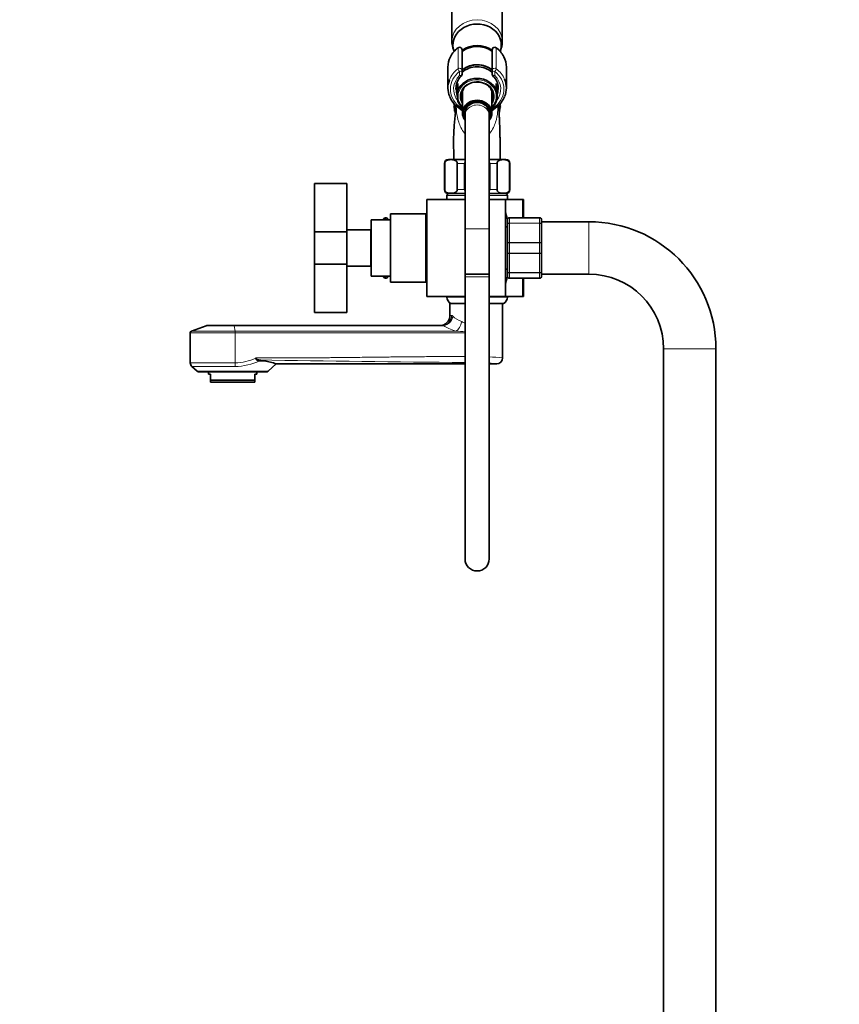
# Model space of a CAD drawing. Units: millimetres. Extents: x 0 to 1456, y 0 to 2769.
# Drawn here: x 0 to 407, y 1771 to 2260 of the extents above; entities that cross this region are included whole.
import ezdxf
from ezdxf import colors
from ezdxf.entities.mleader import LeaderData, LeaderLine
from ezdxf.math import Vec2, Vec3

# ---------------------------------------------------------------- set-up
doc = ezdxf.new("R2010")
doc.units = ezdxf.units.MM
doc.layers.add('DV7_Défaut', color=7, linetype='Continuous')
doc.layers.add('Défaut', color=7, linetype='Continuous')

# ---------------------------------------------------------------- blocks, each defined once
blk = doc.blocks.new('_DOT')
at = {"color": 0}
blk.add_line((0, 0), (-1, 0), dxfattribs=at)
at = {"color": 0, "const_width": 0.333}
blk.add_lwpolyline([(-0.1665, 0, 1), (0.1665, 0, 1)], format="xyb", close=True, dxfattribs=at)
blk = doc.blocks.new('SE6')
at = {"layer": 'DV7_Défaut', "color": 7, "linetype": 'Continuous', "lineweight": 35}
for p, q in [((214.47, 2293.36), (214.47, 2248.82)), ((239.47, 2248.82), (239.47, 2293.36)), ((219.47, 2244.7), (219.47, 2234.47)), ((234.47, 2234.47), (234.47, 2244.7)), ((212.47, 2236.09), (212.47, 2225.76)), ((219.47, 2234.47), (219.47, 2232.53)), ((234.47, 2232.53), (234.47, 2234.47)), ((241.47, 2225.76), (241.47, 2236.09)), ((216.49, 2226), (216.72, 2223.73)), ((217.47, 2227.93), (217.47, 2224.6)), ((217.47, 2224.6), (217.47, 2222.18)), ((236.47, 2224.6), (236.47, 2227.93)), ((236.47, 2224.44), (236.47, 2224.6)), ((237.23, 2223.73), (237.45, 2225.92)), ((217.47, 2221), (217.47, 2222.18)), ((217.47, 2221), (217.47, 2219.05)), ((219.67, 2222.97), (219.67, 2213.34)), ((234.27, 2213.34), (234.27, 2222.97)), ((215.72, 2217.76), (215.27, 2217.48)), ((215.27, 2217.48), (215.97, 2216.96)), ((215.97, 2216.96), (215.27, 2216.43)), ((215.27, 2216.43), (216.02, 2215.97)), ((216.02, 2215.97), (215.36, 2215.38)), ((215.36, 2215.38), (216.15, 2214.99)), ((216.15, 2214.99), (215.55, 2214.35)), ((215.55, 2214.35), (216.12, 2214.13)), ((217.15, 2216.4), (219.67, 2214.36)), ((221.47, 2216.81), (221.47, 2215.42)), ((232.47, 2215.42), (232.47, 2216.81)), ((234.27, 2214.36), (236.8, 2216.4)), ((236.47, 2219.05), (236.47, 2219.07)), ((237.8, 2214.99), (238.59, 2215.38)), ((238.4, 2214.35), (237.8, 2214.99)), ((237.84, 2214.13), (238.4, 2214.35)), ((237.93, 2215.97), (238.68, 2216.43)), ((238.59, 2215.38), (237.93, 2215.97)), ((237.97, 2216.96), (238.68, 2217.48)), ((238.68, 2216.43), (237.97, 2216.96)), ((238.68, 2217.48), (238.22, 2217.76)), ((216.09, 2213.67), (215.83, 2213.33)), ((215.83, 2213.33), (216.06, 2213.27)), ((220.97, 2213.34), (220.97, 2212.11)), ((220.97, 2212.11), (220.97, 2155.81)), ((232.97, 2212.11), (232.97, 2213.34)), ((232.97, 2155.81), (232.97, 2212.11)), ((238.12, 2213.33), (237.86, 2213.66)), ((237.89, 2213.27), (238.12, 2213.33)), ((220.97, 2190.31), (212.72, 2190.31)), ((241.22, 2190.31), (232.97, 2190.31)), ((210.72, 2188.31), (210.72, 2175.31)), ((210.86, 2175.31), (210.86, 2188.31)), ((217.11, 2175.31), (217.11, 2188.31)), ((220.72, 2175.31), (220.72, 2188.31)), ((233.22, 2175.31), (233.22, 2188.31)), ((236.84, 2175.31), (236.84, 2188.31)), ((243.09, 2175.31), (243.09, 2188.31)), ((243.22, 2175.31), (243.22, 2188.31)), ((146.27, 2154.31), (146.27, 2178.31)), ((146.27, 2178.31), (162.27, 2178.31)), ((162.27, 2154.31), (162.27, 2178.31)), ((201.97, 2170.31), (201.97, 2122.31)), ((220.97, 2170.31), (201.97, 2170.31)), ((211.97, 2172.31), (211.97, 2170.31)), ((220.97, 2173.31), (212.72, 2173.31)), ((241.22, 2173.31), (232.97, 2173.31)), ((240.97, 2170.31), (232.97, 2170.31)), ((240.97, 2122.31), (240.97, 2170.31)), ((249.53, 2170.31), (240.97, 2170.31)), ((241.97, 2170.31), (241.97, 2172.31)), ((249.97, 2170.31), (249.53, 2170.31)), ((249.97, 2170.31), (249.97, 2161.31)), ((182.71, 2160.31), (182.71, 2160.72)), ((183.12, 2160.31), (182.71, 2160.72)), ((183.97, 2129.31), (183.97, 2163.31)), ((201.47, 2163.31), (183.97, 2163.31)), ((201.47, 2129.31), (201.47, 2163.31)), ((242.97, 2161.31), (257.97, 2161.31)), ((174.47, 2132.31), (174.47, 2160.31)), ((183.97, 2160.31), (174.47, 2160.31)), ((201.97, 2158.31), (201.47, 2158.31)), ((220.97, 2155.81), (220.97, 2133.34)), ((232.97, 2133.34), (232.97, 2155.81)), ((241.97, 2156.81), (240.97, 2156.81)), ((241.97, 2157.98), (241.97, 2160.31)), ((241.97, 2148.65), (241.97, 2157.98)), ((258.97, 2160.31), (258.97, 2157.98)), ((282.47, 2159.31), (258.97, 2159.31)), ((258.97, 2157.98), (258.97, 2148.65)), ((146.27, 2138.31), (146.27, 2154.31)), ((146.27, 2154.31), (162.27, 2154.31)), ((174.27, 2155.31), (162.27, 2155.31)), ((162.27, 2138.31), (162.27, 2154.31)), ((174.27, 2137.31), (174.27, 2155.31)), ((174.47, 2154.31), (174.27, 2154.31)), ((241.97, 2143.98), (241.97, 2148.65)), ((258.97, 2148.65), (258.97, 2143.98)), ((241.97, 2134.65), (241.97, 2143.98)), ((258.97, 2143.98), (258.97, 2134.65)), ((146.27, 2114.31), (146.27, 2138.31)), ((146.27, 2138.31), (162.27, 2138.31)), ((162.27, 2114.31), (162.27, 2138.31)), ((162.27, 2137.31), (174.27, 2137.31)), ((174.27, 2138.31), (174.47, 2138.31)), ((174.47, 2132.31), (183.97, 2132.31)), ((182.71, 2131.9), (182.71, 2132.31)), ((182.71, 2131.9), (183.12, 2132.31)), ((201.47, 2134.31), (201.97, 2134.31)), ((232.97, 2133.34), (220.97, 2133.34)), ((220.97, 2133.34), (220.97, 2131.96)), ((220.97, 2133.34), (232.97, 2133.34)), ((220.97, 2131.96), (220.97, 1991.96)), ((232.97, 2131.96), (232.97, 2133.34)), ((232.97, 1991.96), (232.97, 2131.96)), ((240.97, 2135.81), (241.97, 2135.81)), ((241.97, 2132.31), (241.97, 2134.65)), ((257.97, 2131.31), (242.97, 2131.31)), ((249.97, 2131.31), (249.97, 2122.31)), ((258.97, 2134.65), (258.97, 2132.31)), ((258.97, 2133.31), (282.47, 2133.31)), ((183.97, 2129.31), (201.47, 2129.31)), ((220.97, 2122.31), (201.97, 2122.31)), ((211.97, 2122.31), (211.97, 2121.82)), ((240.97, 2122.31), (232.97, 2122.31)), ((249.53, 2122.31), (240.97, 2122.31)), ((241.97, 2121.82), (241.97, 2122.31)), ((249.97, 2122.31), (249.53, 2122.31)), ((213.47, 2118.81), (220.97, 2118.81)), ((213.47, 2118.81), (213.47, 2112.81)), ((234.44, 2118.81), (232.97, 2118.81)), ((234.44, 2118.81), (239.97, 2118.81)), ((239.63, 2091.71), (239.63, 2118.81)), ((146.27, 2114.31), (162.27, 2114.31)), ((92.46, 2107.75), (85.28, 2105.06)), ((92.82, 2107.81), (106.43, 2107.81)), ((106.43, 2107.81), (209.6, 2107.81)), ((84.63, 2104.12), (84.63, 2089.28)), ((319.47, 2096.31), (319.47, 1375.31)), ((345.47, 1375.31), (345.47, 2096.31)), ((85.45, 2087.43), (87.99, 2085.13)), ((117.15, 2091.75), (117.15, 2091.67)), ((121.39, 2090.31), (118.69, 2090.71)), ((121.39, 2090.31), (119.03, 2090.31)), ((123.28, 2085.13), (127.32, 2088.79)), ((127.28, 2088.81), (220.97, 2088.81)), ((232.97, 2088.81), (236.73, 2088.81)), ((122.29, 2084.75), (88.97, 2084.75)), ((93.63, 2084.75), (93.63, 2083.75)), ((93.63, 2083.75), (94.63, 2083.75)), ((94.63, 2080.75), (94.63, 2083.75)), ((116.63, 2083.75), (117.63, 2083.75)), ((116.63, 2080.75), (116.63, 2083.75)), ((117.63, 2083.75), (117.63, 2084.75)), ((94.63, 2080.75), (116.63, 2080.75)), ((94.63, 2079.75), (94.63, 2080.75)), ((116.63, 2079.75), (94.63, 2079.75)), ((116.63, 2079.75), (116.63, 2080.75))]:
    blk.add_line(p, q, dxfattribs=at)
at = {"layer": 'DV7_Défaut', "color": 7, "linetype": 'Continuous', "lineweight": 18}
for p, q in [((217.49, 2235.25), (217.49, 2245.59)), ((218.27, 2245.98), (218.27, 2245.84)), ((235.67, 2245.84), (235.67, 2245.98)), ((236.46, 2245.59), (236.46, 2235.25)), ((218.27, 2231.93), (218.27, 2233.87)), ((235.67, 2233.87), (235.67, 2231.93)), ((217.9, 2216.73), (219.67, 2215.3)), ((234.27, 2215.3), (236.04, 2216.73)), ((210.86, 2188.31), (210.72, 2188.31)), ((217.11, 2188.31), (220.72, 2188.31)), ((233.22, 2188.31), (236.84, 2188.31)), ((243.09, 2188.31), (243.22, 2188.31)), ((210.86, 2175.31), (210.72, 2175.31)), ((217.11, 2175.31), (220.72, 2175.31)), ((233.22, 2175.31), (236.84, 2175.31)), ((243.09, 2175.31), (243.22, 2175.31)), ((211.97, 2172.31), (220.97, 2172.31)), ((232.97, 2172.31), (241.97, 2172.31)), ((249.53, 2161.31), (249.53, 2170.31)), ((181.53, 2160.31), (181.53, 2161.29)), ((242.97, 2161.28), (242.97, 2161.31)), ((242.97, 2161.28), (242.97, 2158.69)), ((257.97, 2161.28), (242.97, 2161.28)), ((257.97, 2161.28), (257.97, 2161.31)), ((257.97, 2158.69), (257.97, 2161.28)), ((220.97, 2155.81), (232.97, 2155.81)), ((242.97, 2158.69), (257.97, 2158.69)), ((242.97, 2158.56), (242.97, 2158.69)), ((242.97, 2158.56), (242.97, 2149.07)), ((257.97, 2158.56), (242.97, 2158.56)), ((257.97, 2158.56), (257.97, 2158.69)), ((257.97, 2149.07), (257.97, 2158.56)), ((282.47, 2159.31), (282.47, 2133.31)), ((242.97, 2149.07), (257.97, 2149.07)), ((242.97, 2148.9), (242.97, 2149.07)), ((242.97, 2148.9), (242.97, 2143.72)), ((257.97, 2148.9), (242.97, 2148.9)), ((257.97, 2148.9), (257.97, 2149.07)), ((257.97, 2143.72), (257.97, 2148.9)), ((242.97, 2143.72), (257.97, 2143.72)), ((242.97, 2143.56), (242.97, 2143.72)), ((242.97, 2143.56), (242.97, 2134.07)), ((257.97, 2143.56), (242.97, 2143.56)), ((257.97, 2143.56), (257.97, 2143.72)), ((257.97, 2134.07), (257.97, 2143.56)), ((181.53, 2131.33), (181.53, 2132.31)), ((232.97, 2131.96), (220.97, 2131.96)), ((242.97, 2134.07), (257.97, 2134.07)), ((242.97, 2133.93), (242.97, 2134.07)), ((242.97, 2133.93), (242.97, 2131.34)), ((257.97, 2133.93), (242.97, 2133.93)), ((242.97, 2131.34), (257.97, 2131.34)), ((242.97, 2131.34), (242.97, 2131.31)), ((249.53, 2122.31), (249.53, 2131.31)), ((257.97, 2133.93), (257.97, 2134.07)), ((257.97, 2131.34), (257.97, 2133.93)), ((257.97, 2131.34), (257.97, 2131.31)), ((211.97, 2121.82), (220.97, 2121.82)), ((232.97, 2121.82), (241.97, 2121.82)), ((213.47, 2112.81), (214.3, 2112.81)), ((106.45, 2107.75), (92.46, 2107.75)), ((106.9, 2105.06), (106.45, 2107.75)), ((210.39, 2107.75), (106.45, 2107.75)), ((210.39, 2107.75), (209.6, 2107.81)), ((106.94, 2104.12), (84.63, 2104.12)), ((85.28, 2105.06), (106.9, 2105.06)), ((106.9, 2105.06), (216.37, 2105.06)), ((220.97, 2104.12), (106.94, 2104.12)), ((106.94, 2089.28), (106.94, 2104.12)), ((345.47, 2096.31), (319.47, 2096.31)), ((84.63, 2089.28), (106.94, 2089.28)), ((106.89, 2087.43), (85.45, 2087.43)), ((123.28, 2085.13), (87.99, 2085.13))]:
    blk.add_line(p, q, dxfattribs=at)
at = {"layer": 'DV7_Défaut', "color": 7, "linetype": 'Continuous', "lineweight": 35}
for centre, radius, start, end in [((228.04, 2248.94), 11.43, 333.8022, 359.1417), ((225.16, 2235.41), 12.83, 126.4172, 152.8746), ((218.27, 2244.75), 1.23, 90.0371, 126.6019), ((218.24, 2244.74), 1.23, 358.1669, 88.4423), ((226.97, 2233.61), 12.73, 55.8298, 126.0652), ((235.71, 2244.75), 1.23, 91.4776, 181.9132), ((235.67, 2244.75), 1.23, 53.4911, 89.8699), ((228.77, 2235.4), 12.85, 27.8165, 53.5679), ((224.49, 2225.76), 7.99, 132.3746, 185.1531), ((218.27, 2232.53), 1.2, 313.9233, 0), ((235.67, 2232.53), 1.2, 180, 226.0767), ((229.39, 2225.73), 8.06, 0.8389, 47.441), ((226.88, 2220.13), 8.58, 89.35, 121.9321), ((227.05, 2220.14), 8.57, 66.2704, 90.5117), ((224.76, 2226.06), 12.3, 202.5078, 231.7785), ((229.17, 2226.08), 12.32, 308.2461, 337.7998), ((372.49, 2197.05), 157.2, 172.6921, 182.4578), ((226.97, 2216.96), 11, 177.3226, 188.9097), ((226.97, 2216.96), 10.75, 178.9733, 181.4303), ((226.97, 2216.96), 10.75, 357.5541, 0), ((226.97, 2216.96), 10.75, 0, 1.4402), ((226.97, 2216.96), 11, 351.9687, 0), ((226.97, 2216.96), 11, 0, 2.6129), ((212.72, 2188.31), 2, 90, 180), ((241.22, 2188.31), 2, 0, 90), ((212.72, 2175.31), 2, 180, 270), ((241.22, 2175.31), 2, 270, 0), ((212.97, 2172.31), 1, 90, 180), ((240.97, 2172.31), 1, 0, 90), ((181.77, 2159.31), 2, 96.8773, 149.8823), ((181.68, 2160.09), 1.21, 31.3952, 96.8773), ((179.66, 2146.31), 63.89, 13.126, 16.3047), ((242.97, 2160.31), 1, 90, 180), ((257.97, 2160.31), 1, 0, 90), ((282.47, 2096.31), 63, 0, 90), ((181.77, 2133.32), 2, 210.1177, 263.1227), ((181.68, 2132.53), 1.21, 263.1227, 328.6048), ((179.66, 2146.31), 63.89, 343.6953, 346.8698), ((242.97, 2132.31), 1, 180, 270), ((257.97, 2132.31), 1, 270, 0), ((282.47, 2096.31), 37, 0, 90), ((215.23, 2121.82), 3.26, 180, 247.3083), ((238.72, 2121.82), 3.26, 292.6917, 0), ((208.47, 2112.81), 5, 270, 0), ((92.82, 2106.81), 1, 90, 110.556), ((85.63, 2104.12), 1, 110.556, 180), ((87.13, 2089.28), 2.5, 180, 227.8075), ((100.89, 1996.34), 96.18, 74.0399, 77.6974), ((236.63, 2091.81), 3, 270, 360), ((88.97, 2086.21), 1.46, 227.8075, 270), ((122.29, 2086.21), 1.46, 270, 312.1925), ((226.97, 1991.96), 6, 180, 0)]:
    blk.add_arc(centre, radius, start, end, dxfattribs=at)
at = {"layer": 'DV7_Défaut', "color": 7, "linetype": 'Continuous', "lineweight": 18}
for centre, radius, start, end in [((242.96, 2160.3), 0.985, 89.0954, 179.0262), ((257.99, 2160.3), 0.985, 0.9738, 90.9046), ((242.96, 2132.33), 0.985, 180.9738, 270.9046), ((257.99, 2132.33), 0.985, 269.0954, 359.0262), ((209.23, 2087.62), 24.31, 61.1532, 65.4895), ((212.35, 2007.45), 97.69, 84.9323, 87.6394), ((225.97, 1928.5), 163.88, 85.2163, 87.5482), ((106.22, 2117.26), 29.84, 271.2879, 295.429), ((106.32, 2114.89), 25.62, 271.3829, 295.0025), ((322.96, 14491.4), 12402.37, 269.056271, 269.528856), ((226.11, 1994.89), 94.51, 83.6069, 85.8166)]:
    blk.add_arc(centre, radius, start, end, dxfattribs=at)
at = {"layer": 'DV7_Défaut', "color": 7, "linetype": 'Continuous', "lineweight": 35}
for centre, major_axis, start_param, end_param in [((226.97, 2247.09), (12, 0), 0, 3.451269), ((226.97, 2236.84), (11.5, 0), 0.860348, 2.281245), ((226.97, 2236.59), (-11.5, 0), 4.00194, 5.422838), ((226.97, 2236.33), (11.47, 0), 0.858378, 0.893787), ((226.97, 2247.09), (12, 0), 5.977708, 6.283185), ((226.97, 2236.09), (14.5, 0), 2.725961, 3.141593), ((226.97, 2236.09), (-14.5, 0), 3.141593, 3.568293), ((226.97, 2227.09), (-10.55, 0), 3.925245, 5.499533), ((226.97, 2228.09), (10.65, 0), 0.789608, 2.288073), ((226.97, 2225.76), (14.5, 0), 2.819958, 3.491455), ((226.97, 2221.83), (-10.02, 0), 3.466285, 5.958493), ((226.97, 2225.76), (-14.5, 0), 2.79767, 3.49275), ((226.97, 2224.51), (10.29, 0), 2.746885, 3.5363), ((226.97, 2225.76), (-10.5, 0), 0, 0.081698), ((226.97, 2221.84), (8, 0), 2.187422, 3.563035), ((226.97, 2222.97), (7.3, 0), 2.645809, 3.141593), ((226.97, 2221.84), (8, 0), 0, 1.098652), ((226.97, 2222.97), (7.3, 0), 0, 0.495783), ((226.97, 2224.51), (-10.29, 0), 2.892215, 3.5363), ((226.97, 2221.76), (-9.99, 0), 2.826113, 3.457072), ((226.97, 2225.76), (-10.5, 0), 3.141593, 3.152658), ((226.97, 2213.34), (7.3, 0), 0, 3.747619), ((226.97, 2213.34), (6.8, 0), 0, 3.63155), ((226.97, 2221.84), (8, 0), 5.861743, 6.283185), ((226.97, 2221.83), (10.02, 0), 3.466285, 3.896595), ((226.97, 2213.34), (6, 0), 0, 3.141593), ((226.97, 2221.83), (10.02, 0), 5.528183, 5.958493), ((226.97, 2213.34), (7.3, 0), 5.677159, 6.283185), ((226.97, 2213.34), (6.8, 0), 5.793228, 6.283185)]:
    blk.add_ellipse(centre, major_axis=major_axis, ratio=0.866025, start_param=start_param, end_param=end_param, dxfattribs=at)
at = {"layer": 'DV7_Défaut', "color": 7, "linetype": 'Continuous', "lineweight": 18}
for centre, major_axis, ratio, start_param, end_param in [((226.97, 2248.82), (12.5, 0), 0.866025, 0, 3.135323), ((226.97, 2248.82), (12.5, 0), 0.866025, 6.278919, 6.283185), ((226.97, 2236.09), (14.5, 0), 0.866025, 2.283835, 2.725961), ((218.27, 2244.8), (1.2, 0), 0.866025, 1.570796, 2.283835), ((218.14, 2244.94), (0.599, -0.8), 0.327068, 3.141661, 3.553327), ((218.27, 2244.7), (1.2, 0), 0.949359, 0, 1.570796), ((226.97, 2236.33), (11.47, 0), 0.866025, 0.893787, 2.283215), ((235.67, 2244.7), (1.2, 0), 0.949359, 1.570796, 3.141593), ((235.67, 2244.8), (1.2, 0), 0.866025, 0.857757, 1.570796), ((235.8, 2244.94), (-0.599, -0.8), 0.327068, 2.729858, 3.141533), ((226.97, 2236.09), (-14.5, 0), 0.866025, 3.568293, 3.99935), ((226.97, 2225.76), (14.5, 0), 0.866025, 2.283835, 2.819958), ((226.97, 2225.16), (13.3, 0), 0.866025, 2.283835, 3.961897), ((218.27, 2234.47), (-1.2, 0), 0.866025, 3.141593, 5.425428), ((218.27, 2234.47), (0.719, -0.96), 0.327068, 3.553327, 5.124123), ((218.27, 2234.47), (1.2, 0), 0.5, 4.712389, 6.283185), ((235.67, 2234.47), (-1.2, 0), 0.866025, 3.99935, 6.283185), ((235.67, 2234.47), (1.2, 0), 0.5, 3.141593, 4.712389), ((235.67, 2234.47), (0.719, 0.96), 0.327068, 4.300655, 5.871451), ((226.97, 2225.16), (-13.3, 0), 0.866025, 2.321288, 3.99935), ((226.97, 2225.76), (-14.5, 0), 0.866025, 3.49275, 3.99935), ((226.97, 2225.16), (-11.7, 0), 0.866025, -0.732373, 0.609655), ((226.97, 2221.59), (-9.52, 0), 0.866025, 2.444099, 6.211626), ((218.27, 2232.53), (-1.2, 0), 0.5, 1.570796, 3.141593), ((218.27, 2232.53), (-0.832, 0.864), 0.371795, 1.939208, 3.143876), ((226.97, 2221.59), (-8.5, 0), 0.866025, 2.603765, 6.283185), ((235.67, 2232.53), (-1.2, 0), 0.5, 0, 1.570796), ((235.67, 2232.53), (0.832, 0.864), 0.371795, 3.141593, 4.343977), ((226.97, 2225.16), (-11.7, 0), 0.866025, 2.534152, 3.873966), ((226.97, 2225.76), (-10.5, 0), 0.866025, 0.081698, 0.213003), ((226.97, 2223.09), (7.55, 0), 0.866025, 2.914165, 3.399651), ((226.97, 2223.09), (7.55, 0), 0.866025, 0, 0.227428), ((226.97, 2225.76), (-10.5, 0), 0.866025, 2.92859, 3.141593), ((226.97, 2221.59), (-9.52, 0), 0.866025, 0.071559, 0.697494), ((226.97, 2221.59), (-8.5, 0), 0.866025, 0, 0.537828), ((226.97, 2223.09), (7.55, 0), 0.866025, 6.025127, 6.283185), ((217.9, 2217.33), (0.754, 0.934), 0.340999, 3.141268, 4.312852), ((226.97, 2212.11), (6, 0), 0.866025, 0, 3.141593), ((236.04, 2217.33), (-0.754, 0.934), 0.340999, 1.970333, 3.141578), ((209.6, 2112.81), (0, -5), 0.939049, 0, 1.570796), ((210.5, 2112.43), (-3.02, -3.99), 0.842148, 0.707419, 2.137816), ((226.97, 2115.2), (-13.5, 0.59), 0.512182, 0.494427, 0.989984), ((106.43, 2106.81), (0, 1), 0.062241, 5.924415, 6.283185), ((226.86, 2110.51), (-18.5, 0.5), 0.374036, 0.482363, 0.97792), ((216.48, 2109.74), (-1.35, -4.81), 0.552527, 0.433941, 1.72486), ((106.88, 2104.12), (0, -1), 0.062241, 1.570796, 2.782822), ((106.79, 2089.28), (0, -2.5), 0.062241, 0.736398, 1.570796)]:
    blk.add_ellipse(centre, major_axis=major_axis, ratio=ratio, start_param=start_param, end_param=end_param, dxfattribs=at)
at = {"layer": 'DV7_Défaut', "color": 7, "linetype": 'Continuous', "lineweight": 35}
for points, knots in [([(214.48, 2248.9), (214.48, 2248.88), (214.44, 2248.38), (214.56, 2247.32), (214.85, 2245.85), (215.22, 2244.81), (215.47, 2244.27), (215.51, 2244.18)], [0, 0, 0, 0, 0.012056, 0.322777, 0.632318, 0.941383, 1, 1, 1, 1]), ([(226.97, 2237.25), (226.67, 2237.25), (225.94, 2237.23), (224.63, 2237.06), (223.17, 2236.69), (221.77, 2236.14), (220.53, 2235.45), (219.79, 2234.92), (219.47, 2234.66)], [0, 0, 0, 0, 0.1001032, 0.2848637, 0.4697835, 0.6547173, 0.8396023, 1, 1, 1, 1]), ([(234.48, 2234.65), (234.26, 2234.84), (233.63, 2235.31), (232.54, 2235.96), (231.17, 2236.56), (229.73, 2236.98), (228.29, 2237.21), (227.43, 2237.24), (226.97, 2237.25)], [0, 0, 0, 0, 0.1126182, 0.2963016, 0.4803485, 0.6646701, 0.8491925, 1, 1, 1, 1]), ([(238.47, 2190.31), (238.47, 2191.4), (238.46, 2193.29), (238.42, 2196.12), (238.38, 2198.47), (238.34, 2200.51), (238.28, 2202.69), (238.21, 2205.16), (238.13, 2207.81), (238.03, 2210.36), (237.93, 2212.42), (237.85, 2214.02), (237.78, 2215.15), (237.7, 2216.19), (237.62, 2216.88), (237.58, 2217.13)], [0, 0, 0, 0, 0.096787, 0.189809, 0.258762, 0.317875, 0.382303, 0.470385, 0.566334, 0.666191, 0.769422, 0.840283, 0.910098, 0.969408, 1, 1, 1, 1]), ([(210.86, 2188.31), (210.86, 2188.61), (210.95, 2188.87), (211.17, 2189.26), (211.3, 2189.4), (211.7, 2189.75), (211.98, 2189.87), (212.84, 2190.13), (213.41, 2190.17), (214.57, 2190.17), (215.14, 2190.13), (216, 2189.86), (216.28, 2189.74), (216.68, 2189.4), (216.81, 2189.25), (217.02, 2188.87), (217.11, 2188.61), (217.11, 2188.31)], [0, 0, 0, 0, 0.0625, 0.0625, 0.125, 0.125, 0.25, 0.25, 0.5, 0.5, 0.75, 0.75, 0.875, 0.875, 0.9375, 0.9375, 1, 1, 1, 1]), ([(236.84, 2188.31), (236.84, 2188.61), (236.93, 2188.87), (237.15, 2189.26), (237.28, 2189.4), (237.68, 2189.75), (237.97, 2189.87), (238.82, 2190.13), (239.39, 2190.17), (240.55, 2190.17), (241.12, 2190.13), (241.98, 2189.86), (242.26, 2189.74), (242.66, 2189.4), (242.79, 2189.25), (243, 2188.87), (243.09, 2188.61), (243.09, 2188.31)], [0, 0, 0, 0, 0.0625, 0.0625, 0.125, 0.125, 0.25, 0.25, 0.5, 0.5, 0.75, 0.75, 0.875, 0.875, 0.9375, 0.9375, 1, 1, 1, 1]), ([(217.11, 2175.31), (217.11, 2175.02), (217.02, 2174.75), (216.8, 2174.36), (216.67, 2174.22), (216.27, 2173.88), (215.98, 2173.75), (215.13, 2173.49), (214.56, 2173.46), (213.4, 2173.46), (212.82, 2173.49), (211.97, 2173.76), (211.69, 2173.89), (211.29, 2174.23), (211.16, 2174.37), (210.95, 2174.76), (210.86, 2175.02), (210.86, 2175.31)], [0, 0, 0, 0, 0.0625, 0.0625, 0.125, 0.125, 0.25, 0.25, 0.5, 0.5, 0.75, 0.75, 0.875, 0.875, 0.9375, 0.9375, 1, 1, 1, 1]), ([(243.09, 2175.31), (243.09, 2175.02), (243, 2174.75), (242.78, 2174.36), (242.65, 2174.22), (242.25, 2173.88), (241.96, 2173.75), (241.11, 2173.49), (240.54, 2173.46), (239.38, 2173.46), (238.8, 2173.49), (237.95, 2173.76), (237.67, 2173.89), (237.27, 2174.23), (237.14, 2174.37), (236.93, 2174.76), (236.84, 2175.02), (236.84, 2175.31)], [0, 0, 0, 0, 0.0625, 0.0625, 0.125, 0.125, 0.25, 0.25, 0.5, 0.5, 0.75, 0.75, 0.875, 0.875, 0.9375, 0.9375, 1, 1, 1, 1]), ([(118.69, 2090.71), (118.53, 2090.73), (118.38, 2090.76), (118.08, 2090.85), (117.93, 2090.91), (117.64, 2091.06), (117.5, 2091.15), (117.32, 2091.34), (117.26, 2091.41), (117.18, 2091.57), (117.15, 2091.66), (117.15, 2091.75)], [0, 0, 0, 0, 0.25, 0.25, 0.5, 0.5, 0.75, 0.75, 0.875, 0.875, 1, 1, 1, 1]), ([(117.15, 2091.67), (117.15, 2091.55), (117.17, 2091.43), (117.23, 2091.2), (117.28, 2091.09), (117.41, 2090.9), (117.49, 2090.82), (117.66, 2090.68), (117.75, 2090.62), (118.03, 2090.47), (118.23, 2090.41), (118.63, 2090.33), (118.83, 2090.31), (119.03, 2090.31)], [0, 0, 0, 0, 0.125, 0.125, 0.25, 0.25, 0.375, 0.375, 0.5, 0.5, 0.75, 0.75, 1, 1, 1, 1])]:
    blk.add_open_spline(points, degree=3, knots=knots, dxfattribs=at)
at = {"layer": 'DV7_Défaut', "color": 7, "linetype": 'Continuous', "lineweight": 18}
for points, degree, knots in [([(220.95, 2203.04), (220.87, 2203.14), (220.79, 2203.23), (219.98, 2204.22), (219.4, 2205.13), (218.47, 2206.96), (218.1, 2207.88), (217.25, 2210.53), (216.97, 2212.17), (216.67, 2214.87), (216.62, 2215.95), (216.62, 2216.88)], 3, [0, 0, 0, 0, 0.018629, 0.018629, 0.191135, 0.191135, 0.36364, 0.36364, 0.70865, 0.70865, 1, 1, 1, 1]), ([(237.33, 2216.89), (237.33, 2215.97), (237.28, 2214.89), (236.99, 2212.22), (236.7, 2210.55), (235.57, 2207.01), (234.7, 2205.11), (233.18, 2203.26), (233.1, 2203.16), (233.02, 2203.07)], 3, [0, 0, 0, 0, 0.2927584, 0.2927584, 0.6373265, 0.6373265, 0.9818947, 0.9818947, 1, 1, 1, 1]), ([(241.97, 2157.98), (241.97, 2158.07), (242, 2158.16), (242.1, 2158.34), (242.17, 2158.42), (242.36, 2158.55), (242.47, 2158.6), (242.71, 2158.67), (242.84, 2158.69), (242.97, 2158.69)], 3, [0, 0, 0, 0, 0.25, 0.25, 0.5, 0.5, 0.75, 0.75, 1, 1, 1, 1]), ([(242.97, 2158.56), (242.84, 2158.56), (242.71, 2158.54), (242.47, 2158.48), (242.36, 2158.44), (242.17, 2158.33), (242.1, 2158.27), (242, 2158.13), (241.97, 2158.05), (241.97, 2157.98)], 3, [0, 0, 0, 0, 0.25, 0.25, 0.5, 0.5, 0.75, 0.75, 1, 1, 1, 1]), ([(257.97, 2158.69), (258.11, 2158.69), (258.24, 2158.67), (258.48, 2158.6), (258.59, 2158.55), (258.77, 2158.42), (258.85, 2158.34), (258.95, 2158.16), (258.97, 2158.07), (258.97, 2157.98)], 3, [0, 0, 0, 0, 0.25, 0.25, 0.5, 0.5, 0.75, 0.75, 1, 1, 1, 1]), ([(258.97, 2157.98), (258.97, 2158.05), (258.95, 2158.13), (258.85, 2158.27), (258.77, 2158.33), (258.59, 2158.44), (258.48, 2158.48), (258.24, 2158.54), (258.11, 2158.56), (257.97, 2158.56)], 3, [0, 0, 0, 0, 0.25, 0.25, 0.5, 0.5, 0.75, 0.75, 1, 1, 1, 1]), ([(241.97, 2148.65), (241.97, 2148.7), (242, 2148.76), (242.1, 2148.86), (242.17, 2148.91), (242.36, 2148.98), (242.47, 2149.02), (242.71, 2149.06), (242.84, 2149.07), (242.97, 2149.07)], 3, [0, 0, 0, 0, 0.25, 0.25, 0.5, 0.5, 0.75, 0.75, 1, 1, 1, 1]), ([(242.97, 2148.9), (242.84, 2148.9), (242.71, 2148.89), (242.47, 2148.87), (242.36, 2148.85), (242.17, 2148.8), (242.1, 2148.77), (242, 2148.71), (241.97, 2148.68), (241.97, 2148.65)], 3, [0, 0, 0, 0, 0.25, 0.25, 0.5, 0.5, 0.75, 0.75, 1, 1, 1, 1]), ([(257.97, 2149.07), (258.11, 2149.07), (258.24, 2149.06), (258.48, 2149.02), (258.59, 2148.98), (258.77, 2148.91), (258.85, 2148.86), (258.95, 2148.76), (258.97, 2148.7), (258.97, 2148.65)], 3, [0, 0, 0, 0, 0.25, 0.25, 0.5, 0.5, 0.75, 0.75, 1, 1, 1, 1]), ([(258.97, 2148.65), (258.97, 2148.68), (258.95, 2148.71), (258.85, 2148.77), (258.77, 2148.8), (258.59, 2148.85), (258.48, 2148.87), (258.24, 2148.89), (258.11, 2148.9), (257.97, 2148.9)], 3, [0, 0, 0, 0, 0.25, 0.25, 0.5, 0.5, 0.75, 0.75, 1, 1, 1, 1]), ([(241.97, 2143.98), (241.97, 2143.94), (242, 2143.91), (242.1, 2143.85), (242.17, 2143.82), (242.36, 2143.78), (242.47, 2143.76), (242.71, 2143.73), (242.84, 2143.72), (242.97, 2143.72)], 3, [0, 0, 0, 0, 0.25, 0.25, 0.5, 0.5, 0.75, 0.75, 1, 1, 1, 1]), ([(242.97, 2143.56), (242.84, 2143.56), (242.71, 2143.57), (242.47, 2143.61), (242.36, 2143.64), (242.17, 2143.72), (242.1, 2143.76), (242, 2143.87), (241.97, 2143.92), (241.97, 2143.98)], 3, [0, 0, 0, 0, 0.25, 0.25, 0.5, 0.5, 0.75, 0.75, 1, 1, 1, 1]), ([(257.97, 2143.72), (258.11, 2143.72), (258.24, 2143.73), (258.48, 2143.76), (258.59, 2143.78), (258.77, 2143.82), (258.85, 2143.85), (258.95, 2143.91), (258.97, 2143.94), (258.97, 2143.98)], 3, [0, 0, 0, 0, 0.25, 0.25, 0.5, 0.5, 0.75, 0.75, 1, 1, 1, 1]), ([(258.97, 2143.98), (258.97, 2143.92), (258.95, 2143.87), (258.85, 2143.76), (258.77, 2143.72), (258.59, 2143.64), (258.48, 2143.61), (258.24, 2143.57), (258.11, 2143.56), (257.97, 2143.56)], 3, [0, 0, 0, 0, 0.25, 0.25, 0.5, 0.5, 0.75, 0.75, 1, 1, 1, 1]), ([(241.97, 2134.65), (241.97, 2134.57), (242, 2134.5), (242.1, 2134.36), (242.17, 2134.29), (242.36, 2134.19), (242.47, 2134.14), (242.71, 2134.08), (242.84, 2134.07), (242.97, 2134.07)], 3, [0, 0, 0, 0, 0.25, 0.25, 0.5, 0.5, 0.75, 0.75, 1, 1, 1, 1]), ([(242.97, 2133.93), (242.84, 2133.93), (242.71, 2133.95), (242.47, 2134.02), (242.36, 2134.08), (242.17, 2134.21), (242.1, 2134.29), (242, 2134.46), (241.97, 2134.56), (241.97, 2134.65)], 3, [0, 0, 0, 0, 0.25, 0.25, 0.5, 0.5, 0.75, 0.75, 1, 1, 1, 1]), ([(257.97, 2134.07), (258.11, 2134.07), (258.24, 2134.08), (258.48, 2134.14), (258.59, 2134.19), (258.77, 2134.29), (258.85, 2134.36), (258.95, 2134.5), (258.97, 2134.57), (258.97, 2134.65)], 3, [0, 0, 0, 0, 0.25, 0.25, 0.5, 0.5, 0.75, 0.75, 1, 1, 1, 1]), ([(258.97, 2134.65), (258.97, 2134.56), (258.95, 2134.46), (258.85, 2134.29), (258.77, 2134.21), (258.59, 2134.08), (258.48, 2134.02), (258.24, 2133.95), (258.11, 2133.93), (257.97, 2133.93)], 3, [0, 0, 0, 0, 0.25, 0.25, 0.5, 0.5, 0.75, 0.75, 1, 1, 1, 1]), ([(214.3, 2112.81), (214.39, 2112.81), (214.5, 2112.78), (214.72, 2112.65), (214.83, 2112.55), (214.95, 2112.43)], 3, [0, 0, 0, 0, 0.5, 0.5, 1, 1, 1, 1]), ([(117.15, 2091.75), (126.39, 2091.7), (136.79, 2091.74), (148.44, 2091.79), (166.76, 2092), (190.5, 2092.28), (196.82, 2092.33), (210.07, 2092.44), (220.97, 2092.41)], 2, [0, 0, 0, 0.186133, 0.186133, 0.479009, 0.479009, 0.771885, 0.771885, 1, 1, 1])]:
    blk.add_open_spline(points, degree=degree, knots=knots, dxfattribs=at)
at = {"layer": 'DV7_Défaut', "color": 7, "linetype": 'Continuous', "lineweight": 35}
for points in [[(220.72, 2188.31), (220.72, 2188.53), (220.82, 2188.73), (220.96, 2188.9)], [(232.99, 2188.9), (233.13, 2188.73), (233.22, 2188.53), (233.22, 2188.31)], [(220.96, 2174.73), (220.82, 2174.89), (220.72, 2175.1), (220.72, 2175.31)], [(233.22, 2175.31), (233.22, 2175.09), (233.13, 2174.89), (232.99, 2174.72)]]:
    blk.add_open_spline(points, degree=3, dxfattribs=at)

msp = doc.modelspace()

# ---------------------------------------------------------------- block references
at = {"layer": 'Défaut'}
msp.add_blockref('SE6', (0, 0), dxfattribs=at)

# ---------------------------------------------------------------- leaders
at = {"layer": 'Défaut', "color": 7, "linetype": 'Continuous', "lineweight": 18}
ml = msp.add_multileader_mtext('Standard', dxfattribs=at)
ml.set_content('{\\pxsm0.9;\\fArial|b1||i0||c0|p34;\\W1.;13CS\\P}', color=256)
ml.set_leader_properties()
ml.set_arrow_properties(name='DOT')
ml.build(insert=Vec2(0, 0))
ml.multileader.update_dxf_attribs({"leader_type": 0, "dogleg_length": 0, "arrow_head_size": 12})
ctx = ml.context
ctx.base_point, ctx.char_height, ctx.arrow_head_size, ctx.landing_gap_size = Vec3(17.1, 2762.26), 12, 12, 4.2
notes = []
notes.append((ctx, [(0, (0, 0, 0), (0, 0), (1, 0), 1, [])]))
ctx.mtext.insert = Vec3(19.1, 2768.37)
ml = msp.add_multileader_mtext('Standard', dxfattribs=at)
ml.set_content('{\\pxsm0.9;\\fSolid Edge ISO|b1||i0||c0|p34;\\W1.;12/08/2021\\P}', color=256)
ml.set_leader_properties()
ml.set_arrow_properties(name='DOT')
ml.build(insert=Vec2(0, 0))
ml.multileader.update_dxf_attribs({"leader_type": 0, "dogleg_length": 0, "arrow_head_size": 12})
ctx = ml.context
ctx.base_point, ctx.char_height, ctx.arrow_head_size, ctx.landing_gap_size = Vec3(1368.78, 2745.48), 12, 12, 4.2
notes.append((ctx, [(0, (0, 0, 0), (0, 0), (1, 0), 1, [])]))
ctx.mtext.insert = Vec3(1370.78, 2751.6)
for ctx, leaders in notes:
    for number, flags, end, landing, length, lines in leaders:
        leader = LeaderData()
        leader.index, (leader.has_last_leader_line, leader.has_dogleg_vector, leader.attachment_direction) = number, flags
        leader.last_leader_point, leader.dogleg_vector, leader.dogleg_length = Vec3(end), Vec3(landing), length
        for number, points, colour, breaks in lines:
            line = LeaderLine()
            line.index, line.vertices, line.color, line.breaks = number, Vec3.list(points), colors.encode_raw_color(colour), breaks
            leader.lines.append(line)
        ctx.leaders.append(leader)

doc.saveas('drawing.dxf')
